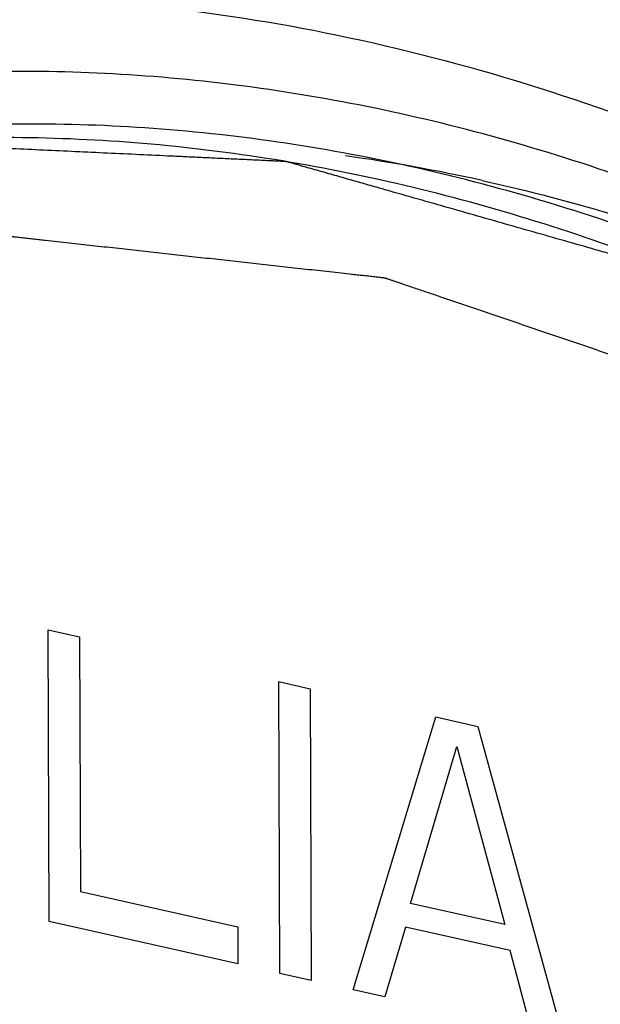
# Model space of a CAD drawing. Units: inches. Extents: x 1.5 to 12.8, y -0.2 to 14.6.
# Drawn here: x 5.2 to 5.3, y 6.6 to 6.8 of the extents above; entities that cross this region are included whole.
import ezdxf

# ---------------------------------------------------------------- set-up
doc = ezdxf.new("R2010")
doc.units = ezdxf.units.IN
doc.header["$LTSCALE"] = 1.21
doc.header["$MEASUREMENT"] = 0
doc.layers.add('12_COMPONENTS', color=7, linetype='CONTINUOUS')

msp = doc.modelspace()

# ---------------------------------------------------------------- linework, layer by layer
at = {"layer": '12_COMPONENTS', "linetype": 'Continuous'}
for p, q in [((5.247571001640001, 6.68801624824), (5.25139946868, 6.687157865920001)), ((5.2477166166, 6.652521085719999), (5.247571001640001, 6.68801624824)), ((5.25139946868, 6.687157865920001), (5.25152649456, 6.65619400072)), ((5.27564642928, 6.68172144424), (5.279474896439999, 6.680863061919999)), ((5.27579204424, 6.64622628172), (5.27564642928, 6.68172144424)), ((5.279474896439999, 6.680863061919999), (5.279620511400001, 6.645367899399999)), ((5.28472512924, 6.644223390759999), (5.29478876472, 6.67742953276)), ((5.29478876472, 6.67742953276), (5.29989338268, 6.67628502412)), ((5.29989338268, 6.67628502412), (5.31024824808, 6.63850084108)), ((5.291694417, 6.65473314856), (5.297353466400001, 6.67383641392)), ((5.297353466400001, 6.67383641392), (5.303179818239999, 6.65215800172)), ((5.25152649456, 6.65619400072), (5.270668829879999, 6.65190208924)), ((5.303179818239999, 6.65215800172), (5.291694417, 6.65473314856)), ((5.270687419080001, 6.64737079192), (5.2477166166, 6.652521085719999)), ((5.270668829879999, 6.65190208924), (5.270687419080001, 6.64737079192)), ((5.29106873436, 6.6518553472), (5.2885535964, 6.643365008440001)), ((5.3038302864, 6.648994073920001), (5.29106873436, 6.6518553472)), ((5.30641978092, 6.63935922328), (5.3038302864, 6.648994073920001)), ((5.279620511400001, 6.645367899399999), (5.27579204424, 6.64622628172)), ((5.2885535964, 6.643365008440001), (5.28472512924, 6.644223390759999))]:
    msp.add_line(p, q, dxfattribs=at)
msp.add_arc((5.2537828482, 6.531852599800001), 0.21595040064, 77.5264342328, 82.0101721121, dxfattribs=at)
for points, knots in [([(5.039739472080001, 6.606055704159999), (5.0442524424, 6.621480287320001), (5.055695390399999, 6.65098069084), (5.076615672, 6.684130121199999), (5.096600544599999, 6.70685081872), (5.11295098236, 6.7218132916), (5.1306669168, 6.734725598199999), (5.14961176296, 6.74548282204), (5.1696331764, 6.754002654759999), (5.19057344448, 6.760213006719999), (5.21226673176, 6.764069689240001), (5.24220457812, 6.7660520878), (5.280849798599999, 6.762362187639999), (5.31875082732, 6.750951771279999), (5.34842191284, 6.737512216000001), (5.37047260368, 6.725150758), (5.39187619236, 6.710723289519999), (5.419554179279999, 6.68871329572), (5.451572735519999, 6.65663066788), (5.48462495904, 6.612414941079999), (5.51166090972, 6.563487708519999), (5.53185730284, 6.511332120639999), (5.544606315719999, 6.45753783472), (5.547921629399999, 6.42107888308), (5.5481797458, 6.4030675318)], [0, 0, 0, 0, 0.0605826688, 0.118524869, 0.146703723, 0.1744560682, 0.2019003582, 0.2291693123, 0.2564034541, 0.2837447192, 0.3113299869, 0.3392856221, 0.396651809, 0.4565560197, 0.4875862813, 0.5193185553, 0.5517311587, 0.5847822446000001, 0.6525077067, 0.7219182590000001, 0.7922296404000001, 0.8625796963, 0.9320968414, 1, 1, 1, 1]), ([(5.542801864679999, 6.4106078296), (5.54209862988, 6.436402723600001), (5.53663067748, 6.475434144399999), (5.521607188200001, 6.52563388036), (5.501384805959999, 6.574723230880001), (5.46752322792, 6.631305880239999), (5.42349306144, 6.679242180159999), (5.3838441138, 6.709995152199999), (5.352970878120001, 6.72858187672), (5.32114870296, 6.742652532879999), (5.288918880120001, 6.751980168039999), (5.25683183112, 6.75641463424), (5.2254175524, 6.755900368000001), (5.19521201352, 6.750444105880002), (5.17613735736, 6.743559700719999), (5.1670407828, 6.73937269936)], [0, 0, 0, 0, 0.1337714715, 0.2023343399, 0.2713498834, 0.4085747821, 0.5418124082, 0.6060286276, 0.6681939861999999, 0.728155702, 0.7858998345, 0.8415671606999999, 0.8954602015, 0.9480874145, 1, 1, 1, 1]), ([(5.538308209079999, 6.40541102272), (5.53825656672, 6.41799940192), (5.53669353072, 6.44344901392), (5.530203885599999, 6.48142868524), (5.51964991248, 6.519049627), (5.50045301832, 6.567754720839999), (5.47403691528, 6.6132007186), (5.44142503128, 6.653314814800001), (5.414522873760001, 6.67997103544), (5.38553086692, 6.702863221119999), (5.3598141504, 6.7186112866), (5.338679096879999, 6.728913647320001), (5.32275440064, 6.735422037279999), (5.306698958639999, 6.740742061240001), (5.285394284879999, 6.74617665796), (5.25872037756, 6.749978574639998), (5.23213665996, 6.749616225880001), (5.211525805080001, 6.746782638279999), (5.196497497079999, 6.7434291568), (5.18188890612, 6.738849072639999), (5.172463842840001, 6.73498817668), (5.167851000480001, 6.7328651224)], [0, 0, 0, 0, 0.0655857655, 0.1325195076, 0.200394016, 0.2687665652, 0.404933478, 0.4719822537, 0.5377252768999999, 0.601824506, 0.6640331046, 0.6943974554000001, 0.724249873, 0.7535944256999999, 0.7824448317, 0.8387239628000001, 0.8934189999, 0.9203263627, 0.94701107, 0.9735439283, 1, 1, 1, 1]), ([(5.53473085068, 6.40376442424), (5.534627508, 6.428955273399999), (5.53009344912, 6.46718253604), (5.51636514336, 6.516492871720001), (5.497458587760001, 6.564872792199999), (5.471432538, 6.61006323064), (5.43928068456, 6.650059443519999), (5.41273477092, 6.676711753120001), (5.384102670840001, 6.699687192639999), (5.35868359692, 6.7155808624), (5.337773213039999, 6.726049421920001), (5.32200609828, 6.732706498120001), (5.306098236, 6.73819850308), (5.28497339664, 6.743891527000001), (5.25849662568, 6.74807242852), (5.2320526506, 6.74816796016), (5.211509325719999, 6.745737506319999), (5.196513714120001, 6.74270167816), (5.18191531608, 6.738456164560001), (5.17247835228, 6.734825878000001), (5.167855451639999, 6.732819728560001)], [0, 0, 0, 0, 0.1321681691, 0.199955881, 0.268248386, 0.4043109041, 0.4713461544, 0.5371086025, 0.6012612539, 0.6635546116, 0.6939706272, 0.7238796531, 0.7532839281, 0.7821954659999999, 0.8385929388, 0.8933831651, 0.9203223008, 0.9470250568, 0.9735599813, 1, 1, 1, 1]), ([(5.53473085068, 6.40376442424), (5.534457999, 6.406796737360001), (5.53391229588, 6.412861363599999), (5.5332301668, 6.420442146399999), (5.532684463680001, 6.426506772519999), (5.53227518628, 6.431055242199999), (5.53186590888, 6.435603711880001), (5.531456631479999, 6.44015218156), (5.53104735408, 6.44470065124), (5.53063807668, 6.449249120799999), (5.53029701208, 6.453039512199999), (5.530058267039999, 6.45569278624), (5.529921841200001, 6.457208942799999), (5.529836575320001, 6.45815654056), (5.5297683618, 6.45891461884), (5.529717203760001, 6.459483177639999), (5.529666038039999, 6.460051736199999), (5.52962342388, 6.46052553544), (5.52958927884, 6.46090457404), (5.529563817, 6.461188855), (5.529537794039999, 6.46147312828), (5.52951785628, 6.46171004656), (5.5295004744, 6.46187584252), (5.52949588968, 6.46197065632), (5.52947738664, 6.46204156036), (5.52945907512, 6.46211246692), (5.52943459296, 6.462207008199999), (5.529391780320001, 6.462372455800001), (5.52933060324, 6.46260880936), (5.529232728839999, 6.462986975199999), (5.529110382839999, 6.463459682440001), (5.52891463092, 6.464216014000001), (5.52866994048, 6.46516142848), (5.528376312120001, 6.46629592576), (5.528082683760001, 6.46743042316), (5.5277890554, 6.46856492044), (5.527397550959999, 6.47007758356), (5.52690817032, 6.471968412519999), (5.526320913599999, 6.474237407199999), (5.52573365688, 6.476506401880001), (5.52514640016, 6.478775396560001), (5.52436339116, 6.4818007228), (5.523384629880001, 6.4855823806), (5.522210116440001, 6.49012037008), (5.52064409844, 6.49617102256), (5.51927383284, 6.50146534348), (5.51809931928, 6.506003332839999), (5.517512062560001, 6.50827232752), (5.516924805839999, 6.5105413222), (5.516435425320001, 6.51243215116), (5.516043920760001, 6.513944814279999), (5.515750292519999, 6.51507931168), (5.51545666356, 6.516213808839999), (5.51521197528, 6.5171592238), (5.5150162188, 6.51791555428), (5.5148694174, 6.518482806399999), (5.51472255516, 6.519050041959999), (5.51461257912, 6.519475515279999), (5.51453899644, 6.519759091599999), (5.514508731839999, 6.519877356279999), (5.51448359892, 6.51997171648), (5.51446183536, 6.5200669966), (5.51441051196, 6.520179511), (5.51435205204, 6.52031538232), (5.514273012839999, 6.52049624572), (5.5141745886, 6.520722427479999), (5.51405631924, 6.5209938016), (5.513898682560001, 6.52135564912), (5.51362279236, 6.521988875199999), (5.513228677200001, 6.522893487639999), (5.51259808536, 6.52434086536), (5.511809848079999, 6.526150088320001), (5.51086396212, 6.52832115544), (5.509918076640001, 6.5304922228), (5.50897219092, 6.53266329004), (5.50771101012, 6.53555804632), (5.50613453412, 6.539176491759999), (5.5042427628, 6.543518626240001), (5.5023509916, 6.547860760719999), (5.5004592204, 6.552202895320001), (5.498567449079999, 6.556545029800001), (5.49699097308, 6.56016347524), (5.49572979228, 6.563058231519999), (5.494783906679999, 6.565229298759998), (5.493838020959999, 6.567400366), (5.492892135599999, 6.56957143336), (5.492103896880001, 6.57138065572), (5.4914733078, 6.57282803464), (5.49107918544, 6.57373264408), (5.4908033082, 6.57436587556), (5.49064565076, 6.574727714440001), (5.49052744524, 6.574999115320001), (5.4904288212, 6.5752252132), (5.49035018964, 6.5754062476), (5.490290484719999, 6.575541596920001), (5.490243056640001, 6.57565574452), (5.4901878978, 6.57573702232), (5.490135745320001, 6.57582005332), (5.49006952728, 6.575923242759999), (5.489911449599999, 6.576171390759999), (5.48967397776, 6.576543405639999), (5.4893575518, 6.57703954384), (5.48904107148, 6.57753565036), (5.48861911668, 6.5781971368), (5.488091666760001, 6.57902399116), (5.48745872952, 6.580016217880001), (5.48682579156, 6.58100844412), (5.485981874640001, 6.58233141268), (5.48492697828, 6.58398512332), (5.483661102719999, 6.585969576159999), (5.48239522716, 6.587954029), (5.479863476039999, 6.59192293456), (5.476909766399999, 6.5965533244), (5.47353409824, 6.60184519864), (5.47100234712, 6.605814104199998), (5.468892554519999, 6.60912152548), (5.46720472044, 6.6117674626), (5.46593884488, 6.61375191544), (5.46467296944, 6.615736368159999), (5.463407093880001, 6.617720821), (5.462352197519999, 6.619374531639999), (5.461508280479999, 6.620697500199999), (5.460875342760001, 6.621689726560001), (5.460242404920001, 6.622681953040001), (5.45960946708, 6.6236741794), (5.459082019079999, 6.62450103484), (5.45866006032, 6.625162518880001), (5.45839633692, 6.62557594708), (5.4581853564, 6.625906687959999), (5.458053497519999, 6.626113405), (5.45796118836, 6.626258098959999), (5.45790845268, 6.626340793719999), (5.457868865880001, 6.626402779719999), (5.45782941336, 6.62646489964), (5.45776272636, 6.62653367428), (5.45765258592, 6.626660576920001), (5.45749181136, 6.62683844296), (5.457300352680001, 6.627053349759999), (5.45710850052, 6.62726786404), (5.45685283512, 6.627554020120001), (5.45653320612, 6.62791166824), (5.4561496716, 6.62834086612), (5.4557661318, 6.6287700586), (5.45525474712, 6.62934231712), (5.45461551564, 6.63005763964), (5.453592745560001, 6.63120215596), (5.45180289792, 6.633205059399999), (5.44924597284, 6.636066350199999), (5.4461776626, 6.63949989916), (5.44310935236, 6.642933448), (5.440041042120001, 6.646366996839999), (5.43697273188, 6.6498005458), (5.43390442176, 6.653234094639999), (5.431347496560001, 6.65609538544), (5.4293019564, 6.65838441796), (5.42776780128, 6.660101192440001), (5.426233646159999, 6.66181796692), (5.42469949104, 6.66353474128), (5.423421028440001, 6.66496538668), (5.422398258359999, 6.666109903), (5.4216311808, 6.666968290240001), (5.42099194956, 6.667683612880001), (5.420480564519999, 6.66825587104), (5.420097025800001, 6.66868506484), (5.4197134866, 6.66911425768), (5.41939387224, 6.66947192116), (5.419138177079999, 6.66975804592), (5.418978376079999, 6.66993688768), (5.418850515959999, 6.67007992948), (5.418754673640001, 6.670187297560001), (5.418674637, 6.67027649488), (5.41861894116, 6.67033947472), (5.418586600079999, 6.67037461732), (5.41856379468, 6.6704033572), (5.41853544504, 6.67042298824), (5.41849957944, 6.670452340360001), (5.418435913680001, 6.67050222592), (5.418345433560001, 6.670574265159999), (5.418236655839999, 6.670660380880001), (5.41809168936, 6.6707753176), (5.41791045696, 6.67091894884), (5.4176204988, 6.671148781000001), (5.417258046360001, 6.671436063639999), (5.416823105519999, 6.671780806000001), (5.416388164079999, 6.672125547399999), (5.415808242480001, 6.67258520308), (5.415083340240001, 6.67315977256), (5.414213457719999, 6.67384925584), (5.413053614159999, 6.67476856696), (5.411603809920001, 6.67591770592), (5.409864044760001, 6.6772966726), (5.408124279479999, 6.6786756394), (5.406384514320001, 6.680054606079999), (5.404064827440001, 6.681893228320001), (5.401165218719999, 6.68419150612), (5.397685688399999, 6.6869494396), (5.394206158079999, 6.689707372959999), (5.390726627639999, 6.69246530644), (5.38724709732, 6.695223239799999), (5.38376756688, 6.697981173280001), (5.38086795828, 6.700279451079998), (5.3788382322, 6.701888245599999), (5.37767838876, 6.70280755672), (5.37695348664, 6.703382126199999), (5.37637356492, 6.703841781880001), (5.37593862348, 6.704186523159999), (5.37550368264, 6.70453126612), (5.37514123008, 6.704818546719999), (5.37485127216, 6.705048382959999), (5.374633792680001, 6.70522072792), (5.374416355199999, 6.705393196119999), (5.37423502632, 6.70553653564), (5.374117401, 6.705630404919999), (5.374062861840001, 6.705672995079999), (5.37402712164, 6.705703202920001), (5.37397792668, 6.705727721919999), (5.37391947768, 6.705758858199999), (5.373841341239999, 6.705799774839999), (5.3737437408, 6.705851125839999), (5.373626590319999, 6.705912659079999), (5.37347040024, 6.705994734160001), (5.373197062560001, 6.70613835136), (5.37280658268, 6.70634352616), (5.372181813479999, 6.706671801519999), (5.37140085252, 6.70708214728), (5.37046369908, 6.70757456164), (5.36952654576, 6.708066976120001), (5.36858939232, 6.70855939048), (5.36733985452, 6.70921594312), (5.36577793224, 6.7100366338), (5.363903625599999, 6.711021462759998), (5.362029318839999, 6.7120062916), (5.36015501208, 6.71299112044), (5.35765593648, 6.714304225599999), (5.354532091919999, 6.71594560708), (5.3507834784, 6.71791526476), (5.347034865, 6.71988492256), (5.3432862516, 6.72185458024), (5.340162407039999, 6.723495961719999), (5.33766333132, 6.724809066880001), (5.335789024679999, 6.725793895719999), (5.33391471792, 6.726778724560001), (5.33235279564, 6.72759941536), (5.331103257840001, 6.728255967880001), (5.33016610452, 6.728748382479999), (5.329228950959999, 6.729240796120001), (5.32844799024, 6.72965114404), (5.32782322068, 6.729979415199999), (5.327354646, 6.73022563792), (5.3268860616, 6.730471786959999), (5.32653465084, 6.73065660544), (5.32630033404, 6.73077949624), (5.326202766000001, 6.730831179159999), (5.32612456248, 6.730871409520001), (5.32604690376, 6.730915720840001), (5.3259459312, 6.730941897519999), (5.32582526988, 6.7309770982), (5.325664211399999, 6.731022709000001), (5.32546294884, 6.731080176639999), (5.325221407919999, 6.731148943480001), (5.32489936236, 6.731240700279999), (5.32433577852, 6.731401243240001), (5.323530660959999, 6.73163060668), (5.32256451888, 6.731905835799999), (5.321598377039999, 6.732181066840001), (5.32031018784, 6.732548040880001), (5.31869995128, 6.73300675864), (5.3167676676, 6.73355721988), (5.314835383799999, 6.734107681240001), (5.312259005400001, 6.73484162956), (5.309038532520001, 6.73575906496), (5.30517396492, 6.736859987560001), (5.30130939732, 6.73796091004), (5.29744482984, 6.739061832639999), (5.29358026224, 6.74016275512), (5.29035978936, 6.74108019052), (5.287783410959999, 6.741814138959999), (5.285851127159999, 6.7423646002), (5.28391884348, 6.74291506144), (5.282308606919999, 6.743373779079999), (5.28102041772, 6.743740753359999), (5.28005427588, 6.744015983680001), (5.279088134039999, 6.744291215800001), (5.27828301564, 6.744520569759999), (5.27771943312, 6.74468112976), (5.27739738552, 6.744772859199999), (5.27715585108, 6.744841710159999), (5.276954568120001, 6.744898914519998), (5.276793551280001, 6.744945062320001), (5.27667276276, 6.74497862344), (5.276572188119999, 6.74500992964), (5.2764911178, 6.745010263360001), (5.27641015404, 6.74501491216), (5.27630891292, 6.74501924824), (5.27606596428, 6.745030868920001), (5.275701528719999, 6.745047790000001), (5.27521562184, 6.74507064292), (5.274729713039999, 6.74509341784), (5.2740818352, 6.745123811680001), (5.273271987719999, 6.74516179456), (5.27230017096, 6.745207378), (5.27132835408, 6.74525296048), (5.27003259828, 6.74531373736), (5.26841290356, 6.745389708399999), (5.2664692698, 6.7454808736), (5.26452563616, 6.745572038919999), (5.26193412456, 6.74569359268), (5.258694735000001, 6.745845534759999), (5.254807467599999, 6.74602786528), (5.250920200199999, 6.7462101958), (5.247032932800001, 6.746392526439999), (5.24379354324, 6.74654446852), (5.24120203164, 6.746666022159999), (5.239258398, 6.74675718748), (5.23731476424, 6.746848352800001), (5.235371130599999, 6.746939518000001), (5.233751435759999, 6.747015489040001), (5.232455679959999, 6.747076265920001), (5.23148386308, 6.747121848519999), (5.23051204632, 6.747167431120001), (5.22954022944, 6.74721301396), (5.228730382199999, 6.747250999), (5.228082504, 6.747281388399999), (5.227677581039999, 6.74730037864), (5.22739413312, 6.747313678119999), (5.22723216564, 6.747321268), (5.227110682439999, 6.747326987800001), (5.227009470600001, 6.747331667440001), (5.226928446960001, 6.74733560584), (5.22686782752, 6.74733802756), (5.22681683928, 6.747341738440001), (5.2267795506, 6.747332148759998), (5.22672271776, 6.7473209908), (5.226600105839999, 6.747294929560001), (5.22641111676, 6.74725610956), (5.226184482240001, 6.74720897932), (5.225957807039999, 6.747161995120001), (5.225655587519999, 6.7470992986), (5.22527780832, 6.747020945440001), (5.224824475319999, 6.746926914159999), (5.224371141840001, 6.7468328848), (5.22376669728, 6.74670751168), (5.223011141640001, 6.746550795639999), (5.22180225252, 6.746300049639999), (5.21968669656, 6.74586124432), (5.21666447388, 6.745234379560001), (5.21303780664, 6.744482141799999), (5.2094111394, 6.74372990404), (5.20578447204, 6.74297766628), (5.2021578048, 6.742225428519999), (5.198531137560001, 6.741473190880001), (5.1936955812, 6.740470207120001), (5.187651135719999, 6.739216477599999), (5.18281557936, 6.73821349396), (5.18039780112, 6.737712002079999)], [0, 0, 0, 0, 0.015625, 0.03125, 0.0390625, 0.046875, 0.0546875, 0.0625, 0.0703125, 0.078125, 0.0859375, 0.08984375, 0.091796875, 0.09375, 0.0947265625, 0.095703125, 0.0966796875, 0.09765625, 0.0981445312, 0.0986328125, 0.0991210938, 0.099609375, 0.09985351560000001, 0.0999755859, 0.1000976562, 0.1002197266, 0.1003417969, 0.1005859375, 0.1010742188, 0.1015625, 0.1025390625, 0.103515625, 0.10546875, 0.107421875, 0.109375, 0.111328125, 0.11328125, 0.1171875, 0.12109375, 0.125, 0.12890625, 0.1328125, 0.140625, 0.1484375, 0.15625, 0.171875, 0.17578125, 0.1796875, 0.18359375, 0.1875, 0.189453125, 0.19140625, 0.193359375, 0.1953125, 0.1962890625, 0.197265625, 0.1982421875, 0.19921875, 0.1994628906, 0.1997070312, 0.1998291016, 0.1999511719, 0.2001953125, 0.2004394531, 0.2006835938, 0.201171875, 0.2016601562, 0.2021484375, 0.203125, 0.205078125, 0.20703125, 0.2109375, 0.21484375, 0.21875, 0.22265625, 0.2265625, 0.234375, 0.2421875, 0.25, 0.2578125, 0.265625, 0.2734375, 0.27734375, 0.28125, 0.28515625, 0.2890625, 0.29296875, 0.294921875, 0.296875, 0.2978515625, 0.2983398438, 0.298828125, 0.2993164062, 0.2995605469, 0.2998046875, 0.3000488281, 0.3001708984, 0.3002929688, 0.3005371094, 0.30078125, 0.3017578125, 0.302734375, 0.3037109375, 0.3046875, 0.306640625, 0.30859375, 0.310546875, 0.3125, 0.31640625, 0.3203125, 0.32421875, 0.328125, 0.34375, 0.3515625, 0.359375, 0.3671875, 0.37109375, 0.375, 0.37890625, 0.3828125, 0.38671875, 0.388671875, 0.390625, 0.392578125, 0.39453125, 0.396484375, 0.3974609375, 0.3984375, 0.3989257812, 0.3994140625, 0.3996582031, 0.3997802734000001, 0.3999023438, 0.4000244140999999, 0.4001464844, 0.400390625, 0.4008789062, 0.4013671875, 0.4018554688, 0.40234375, 0.4033203125, 0.404296875, 0.4052734375, 0.40625, 0.408203125, 0.41015625, 0.4140625, 0.421875, 0.4296875, 0.4375, 0.4453125, 0.453125, 0.4609375, 0.46875, 0.47265625, 0.4765625, 0.48046875, 0.484375, 0.48828125, 0.490234375, 0.4921875, 0.494140625, 0.4951171875, 0.49609375, 0.4970703125, 0.498046875, 0.4985351562, 0.4990234375, 0.4992675781, 0.4995117188, 0.4997558594, 0.4998779297, 0.4999389647999999, 0.5, 0.5000610352, 0.5001220703, 0.5002441406, 0.5004882812, 0.5007324219, 0.5009765625, 0.5014648438, 0.501953125, 0.5029296875, 0.50390625, 0.5048828125, 0.505859375, 0.5078125, 0.509765625, 0.51171875, 0.515625, 0.51953125, 0.5234375, 0.52734375, 0.53125, 0.5390625, 0.546875, 0.5546875, 0.5625, 0.5703125, 0.578125, 0.5859375, 0.58984375, 0.591796875, 0.59375, 0.5947265625, 0.595703125, 0.5966796875, 0.59765625, 0.5981445312, 0.5986328125, 0.5991210938, 0.599609375, 0.5998535156, 0.5999145508, 0.5999755859, 0.6000976562, 0.6002197266, 0.6003417969, 0.6005859375, 0.6008300781, 0.6010742188, 0.6015625, 0.6025390625, 0.603515625, 0.60546875, 0.607421875, 0.609375, 0.611328125, 0.61328125, 0.6171875, 0.62109375, 0.625, 0.62890625, 0.6328125, 0.640625, 0.6484375, 0.65625, 0.6640625, 0.671875, 0.67578125, 0.6796875, 0.68359375, 0.6875, 0.689453125, 0.69140625, 0.693359375, 0.6953125, 0.6962890625, 0.697265625, 0.6982421875, 0.69921875, 0.6994628906, 0.6997070312, 0.6998291016, 0.6999511719, 0.7001953125, 0.7004394531, 0.7006835938, 0.701171875, 0.7016601562, 0.7021484375, 0.703125, 0.705078125, 0.70703125, 0.708984375, 0.7109375, 0.71484375, 0.71875, 0.72265625, 0.7265625, 0.734375, 0.7421875, 0.75, 0.7578125, 0.765625, 0.7734375, 0.77734375, 0.78125, 0.78515625, 0.7890625, 0.791015625, 0.79296875, 0.794921875, 0.796875, 0.7978515625, 0.7983398438, 0.798828125, 0.7993164062, 0.7995605469, 0.7998046875, 0.8000488281, 0.8001708984, 0.8002929688, 0.8005371094, 0.80078125, 0.8017578125, 0.802734375, 0.8037109375, 0.8046875, 0.806640625, 0.80859375, 0.810546875, 0.8125, 0.81640625, 0.8203125, 0.82421875, 0.828125, 0.8359375, 0.84375, 0.8515625, 0.859375, 0.8671875, 0.87109375, 0.875, 0.87890625, 0.8828125, 0.88671875, 0.888671875, 0.890625, 0.892578125, 0.89453125, 0.896484375, 0.8974609375, 0.8984375, 0.8989257812, 0.8991699219, 0.8994140625, 0.8996582031, 0.8997802734, 0.8999023438, 0.9000244141, 0.9000854492, 0.9001464844, 0.900390625, 0.9008789062, 0.9013671875, 0.9018554688, 0.90234375, 0.9033203125, 0.904296875, 0.9052734375, 0.90625, 0.908203125, 0.91015625, 0.9140625, 0.921875, 0.9296875, 0.9375, 0.9453125, 0.953125, 0.9609375, 0.96875, 0.984375, 1, 1, 1, 1]), ([(5.30042579436, 6.74270565556), (5.3116861782, 6.740220879639999), (5.33425527168, 6.73336606276), (5.36683920204, 6.718139626359999), (5.3981610684, 6.698094558639999), (5.417548909320001, 6.681989275119999), (5.426878070640001, 6.673284095560001)], [0, 0, 0, 0, 0.237174726, 0.483050784, 0.7375563492, 1, 1, 1, 1]), ([(5.524521605039999, 6.406053443799999), (5.52432623796, 6.408297592719999), (5.5239355038, 6.41278589056), (5.52334940256, 6.419518337440001), (5.52276330132, 6.426250784320001), (5.52227488356, 6.43186115668), (5.5218841494, 6.43634945452), (5.52159109884, 6.43971567796), (5.52129804816, 6.443081901399999), (5.521053839279999, 6.445887087639999), (5.5208584722, 6.44813123656), (5.520711946920001, 6.44981434828), (5.520565421640001, 6.451497460000001), (5.520418896240001, 6.45318057172), (5.52029679192, 6.45458316472), (5.520199108200001, 6.45570523924), (5.520125845919999, 6.45654679504), (5.520052582079999, 6.45738835096), (5.5199915334, 6.45808964752), (5.519942684519999, 6.45865068472), (5.51991217644, 6.45900133312), (5.51988771852, 6.45928185148), (5.519869515839999, 6.45949224112), (5.51985389928, 6.459667563279999), (5.51984384628, 6.459790293519999), (5.5198367298, 6.45986041792), (5.51983525704, 6.45991303144), (5.519819012159999, 6.459965567320001), (5.519802504839999, 6.460035642159999), (5.519771216519999, 6.460158260560001), (5.519727774000001, 6.460333436199999), (5.519675105640001, 6.460543644279999), (5.519605068959999, 6.460823922639999), (5.519517458760001, 6.4611742702), (5.51937731844, 6.461734826560001), (5.51920213056, 6.46243552192), (5.51899191048, 6.463276356399999), (5.518781689079999, 6.464117190759999), (5.518501394279999, 6.46523830336), (5.5181510256, 6.466639694199999), (5.51773058328, 6.468321363039999), (5.517310140839999, 6.470003032000001), (5.51688969852, 6.471684700959999), (5.516329108680001, 6.47392692616), (5.51562837144, 6.476729707600001), (5.51478748668, 6.48009304552), (5.51394660192, 6.483456383320001), (5.51310571728, 6.486819721120001), (5.512264832519999, 6.49018305892), (5.51142394776, 6.49354639672), (5.51058306312, 6.49690973464), (5.50988232588, 6.499712516079999), (5.50932173604, 6.50195474128), (5.508901293599999, 6.50363641024), (5.508480851279999, 6.505318079199999), (5.50806040896, 6.50699974804), (5.507710040279999, 6.508401138880001), (5.50742974536, 6.50952225148), (5.50721952444, 6.51036308596), (5.5070093022, 6.511203920199999), (5.50683412116, 6.5119046164), (5.506693967039999, 6.512465170959999), (5.506606391880001, 6.51281552296), (5.50653628332, 6.513095792320001), (5.506483834440001, 6.513306027880001), (5.5064397054, 6.51348111724), (5.5064096424, 6.513603889839999), (5.50639117188, 6.5136737176), (5.5063809576, 6.51372701248), (5.506356834839999, 6.513776775039999), (5.50632952248, 6.51384435736), (5.50627946568, 6.51396205228), (5.506209137519999, 6.514130488120001), (5.506124238120001, 6.51433248256), (5.506011215399999, 6.514601853399999), (5.50586987664, 6.51493855156), (5.505643768320001, 6.51547727716), (5.50536112128, 6.516150681279999), (5.50502194992, 6.516958767519999), (5.50468277724, 6.5177668534), (5.504230547399999, 6.518844301360001), (5.50366525992, 6.52019111116), (5.502986915039999, 6.52180728304), (5.50230857016, 6.523423454920001), (5.50163022528, 6.525039626800001), (5.50072576548, 6.527194522599999), (5.49959519064, 6.529888142440001), (5.498238500880001, 6.533120486199999), (5.496881811120001, 6.536352829839999), (5.49552512124, 6.5395851736), (5.494168431479999, 6.54281751736), (5.492811741719999, 6.54604986112), (5.49145505196, 6.54928220476), (5.49032447712, 6.551975824599999), (5.489420017320001, 6.5541307204), (5.48874167244, 6.55574689228), (5.488063327560001, 6.55736306416), (5.48738498268, 6.558979236040001), (5.486819695320001, 6.56032604596), (5.48636746524, 6.5614034938), (5.48602829304, 6.5622115798), (5.485689119640001, 6.563019665320001), (5.485406479079999, 6.563693071599999), (5.48518035768, 6.56423179288), (5.485039052279999, 6.564568502079999), (5.48492596104, 6.56483785036), (5.48484127116, 6.56503991392), (5.484770287200001, 6.56520813352), (5.48472140112, 6.56532621436), (5.48469221292, 6.56539317832), (5.4846738522, 6.565444840120001), (5.484641996760001, 6.56549100232), (5.48460422976, 6.56555447032), (5.484535944599999, 6.56566464544), (5.48443954092, 6.5658225058), (5.48432336568, 6.56601173824), (5.484168636839999, 6.56626411804), (5.48397516696, 6.566579568759999), (5.483665648200001, 6.5670843034), (5.48327873832, 6.5677152172), (5.48281445136, 6.56847231556), (5.482350163079999, 6.56922941344), (5.48173111248, 6.57023887744), (5.4809572992, 6.57150070744), (5.48002872324, 6.573014903440001), (5.47910014728, 6.57452909944), (5.47817157132, 6.576043295440001), (5.47693347, 6.578062223320001), (5.475385843320001, 6.58058588332), (5.4735286914, 6.58361427532), (5.47167153948, 6.58664266732), (5.46981438744, 6.589671059320001), (5.467957235519999, 6.5926994512), (5.4661000836, 6.595727843199999), (5.464242931679999, 6.5987562352), (5.462695305, 6.601279895199999), (5.46145720368, 6.603298823079999), (5.46052862772, 6.60481301908), (5.459600051760001, 6.606327215079999), (5.4586714758, 6.607841411079999), (5.457897662399999, 6.60910324108), (5.4572786118, 6.610112705079999), (5.456814323760001, 6.61086980296), (5.45642741724, 6.611500718199999), (5.456117891640001, 6.612005449839999), (5.455885748640001, 6.61238400004), (5.455653600839999, 6.612762544480001), (5.455460159519999, 6.613078016079999), (5.45530537224, 6.61333035328), (5.455189375440001, 6.613519715560001), (5.455092413399999, 6.61367716984), (5.45502512496, 6.61378806988), (5.454985761, 6.61385037652), (5.45495881116, 6.613900106079999), (5.454922025519999, 6.61393836952), (5.45487640896, 6.613993387), (5.454794981399999, 6.61408780408), (5.454679491959999, 6.61422365992), (5.45454054696, 6.614386269880001), (5.4543554118, 6.6146032288), (5.45412395016, 6.614874377560001), (5.45384621448, 6.615199777479999), (5.453568473880001, 6.615525171639999), (5.45319815472, 6.61595903248), (5.45273525532, 6.61650135784), (5.45217977628, 6.617152148680001), (5.45143913736, 6.618019869639999), (5.45051333892, 6.619104520839999), (5.4494023806, 6.62040610228), (5.4482914224, 6.62170768372), (5.447180464200001, 6.62300926516), (5.44569918648, 6.62474470708), (5.44384758936, 6.62691400948), (5.441625672959999, 6.62951717236), (5.43940375644, 6.63212033524), (5.43718183992, 6.634723498120001), (5.434959923399999, 6.637326661000001), (5.432738007, 6.63992982388), (5.430516090479999, 6.64253298664), (5.428664493359999, 6.64470228904), (5.42718321576, 6.64643773096), (5.42607225744, 6.6477393124), (5.42496129924, 6.649040893839999), (5.42385034092, 6.65034247528), (5.42292454248, 6.65142712648), (5.422183903560001, 6.65229484756), (5.4216284244, 6.65294563816), (5.42116552536, 6.653487964), (5.4207952056, 6.653921824), (5.42051746692, 6.65424722068), (5.420239724039999, 6.654572611120001), (5.42000828472, 6.654843789399999), (5.41982310408, 6.65506068796), (5.41968429804, 6.655223482359999), (5.41956837396, 6.65535876136), (5.41948772232, 6.65545420816), (5.419440862440001, 6.655507575759999), (5.419407895560001, 6.65555090716), (5.419366603200001, 6.655581602440001), (5.419314450719999, 6.65562693712), (5.41922183076, 6.65570421928), (5.419090224000001, 6.655815695919999), (5.418931993200001, 6.65594900836), (5.418721124399999, 6.6561269188), (5.418457502159999, 6.6563492518), (5.41814117112, 6.656616074920001), (5.417824835760001, 6.6568828918), (5.41740305688, 6.65723864992), (5.416875832680001, 6.65768334664), (5.416243164000001, 6.658216983159999), (5.415399605519999, 6.65892849832), (5.4143451576, 6.65981789236), (5.413079820000001, 6.66088516516), (5.411814482399999, 6.661952438079999), (5.410549144799999, 6.66301971088), (5.40886202796, 6.66444274132), (5.406753132, 6.66622152928), (5.4042224568, 6.668356075000001), (5.40169178148, 6.6704906206), (5.39916110628, 6.6726251662), (5.396630431079998, 6.67475971192), (5.394099755880001, 6.67689425752), (5.39156908068, 6.67902880312), (5.389460184719999, 6.680807591199999), (5.38777306788, 6.68223062164), (5.38650773028, 6.683297894440001), (5.38524239268, 6.68436516724), (5.38397705508, 6.68543244016), (5.382922607039999, 6.686321834079999), (5.382079048680001, 6.68703334936), (5.38144637988, 6.68756698564), (5.380919155919999, 6.688011682959999), (5.38049737656, 6.68836744), (5.38018104276, 6.68863425976), (5.37986470608, 6.688901072199999), (5.37960110112, 6.68912343892), (5.379390197159999, 6.689301280600001), (5.379232073759999, 6.689434803039999), (5.379100130759999, 6.689545622440001), (5.37900811116, 6.68962407796), (5.378954996759999, 6.6896675326), (5.37891665904, 6.689704002759999), (5.37887259504, 6.689725644639999), (5.37881584032, 6.689759672680001), (5.37871558896, 6.68981681188), (5.37857285928, 6.68989969936), (5.378401375319999, 6.689998624839999), (5.37817280292, 6.690130714), (5.377887062400001, 6.69029576092), (5.37754418448, 6.690493844800001), (5.377201303800001, 6.69069192124), (5.37674413044, 6.690956025759998), (5.37617266332, 6.6912861556), (5.37548690304, 6.691682311719999), (5.374572555959999, 6.6922105198), (5.373429622080001, 6.69287077984), (5.37205810152, 6.69366309196), (5.37068658084, 6.694455404079999), (5.369315060159999, 6.695247716199999), (5.367486366000001, 6.69630413236), (5.36520049824, 6.69762465256), (5.362457457000001, 6.6992092768), (5.35971441564, 6.700793901039999), (5.3569713744, 6.70237852528), (5.354228333039999, 6.70396314952), (5.3514852918, 6.705547773759999), (5.348742250560001, 6.707132397880001), (5.3464563828, 6.708452918079999), (5.34462768864, 6.70950933424), (5.343256167960001, 6.71030164636), (5.34188464728, 6.711093958479999), (5.3405131266, 6.711886270599999), (5.33937019284, 6.712546530759999), (5.33845584564, 6.71307473884), (5.33777008536, 6.71347089484), (5.33719861848, 6.7138010248), (5.33674144488, 6.71406512908), (5.33639856468, 6.7142632066), (5.33605568496, 6.714461286399999), (5.33576995008, 6.714626346039999), (5.335541366159999, 6.71475840892), (5.335398492, 6.71484091372), (5.335284213840001, 6.71490699676), (5.33519844744, 6.714956342079999), (5.335127158920001, 6.714998153320002), (5.33506971672, 6.71503005424), (5.33502775932, 6.715058210199999), (5.3349815106, 6.715070219320001), (5.33492134452, 6.715091871639999), (5.33484562272, 6.715117001919999), (5.334754976759999, 6.71514798664), (5.33463403848, 6.7151890102), (5.334482892, 6.71524038868), (5.33424104292, 6.715322539000001), (5.33393873664, 6.715425245919999), (5.333575966800001, 6.715548485919999), (5.33321319768, 6.715671728199998), (5.332729505280001, 6.71583605044), (5.332124889840001, 6.716041453599999), (5.33139935124, 6.716287937199999), (5.33043196644, 6.71661658204), (5.32922273556, 6.717027388), (5.327771658360001, 6.7175203552), (5.326320581280001, 6.718013322519999), (5.32486950408, 6.718506289719999), (5.3229347346, 6.71916357928), (5.320516272719999, 6.719985191440001), (5.31761411844, 6.72097112584), (5.314711964159999, 6.721957060239999), (5.31180980988, 6.722942994759999), (5.308907655600001, 6.72392892916), (5.30600550132, 6.72491486368), (5.30310334716, 6.72590079808), (5.30068488516, 6.726722410240001), (5.29875011568, 6.7273796998), (5.2972990386, 6.727872667), (5.2958479614, 6.728365634320001), (5.294396884319999, 6.728858601519999), (5.29318765332, 6.72926940748), (5.29222026864, 6.72959805232), (5.29149473004, 6.72984453592), (5.2908901146, 6.730049938959999), (5.2904064222, 6.73021426132), (5.29004365284, 6.730337503359999), (5.2896808836, 6.73046074444), (5.289378575760001, 6.73056344812), (5.289136729919999, 6.730645604920001), (5.288985575159999, 6.73069696672), (5.2888646538, 6.730738024720001), (5.28877395612, 6.73076890432), (5.2886983962, 6.730794363279999), (5.2886454618, 6.73081272244), (5.28861528, 6.730822373560001), (5.28859245684, 6.730831977639999), (5.288570347439999, 6.73083253864), (5.28854061924, 6.730836441040001), (5.28848871096, 6.730841800719999), (5.28841449552, 6.730850225560001), (5.28832546308, 6.73086000652), (5.28820674408, 6.73087316272), (5.28805834836, 6.73088956864), (5.2878209136, 6.73091584), (5.2875241206, 6.730948671639998), (5.28716796888, 6.730988073039999), (5.28681181716, 6.731027473360001), (5.286336948120001, 6.731080007560001), (5.28574336188, 6.731145675279999), (5.28503105844, 6.7312244764), (5.284081320599999, 6.731329544680001), (5.28289414812, 6.73146088012), (5.28146954124, 6.73161848248), (5.28004493436, 6.73177608484), (5.278620327360001, 6.731933687320002), (5.27672085156, 6.732143823880001), (5.27434650672, 6.732406494519999), (5.271497292839999, 6.732721699360001), (5.26864807908, 6.7330369042), (5.265798865200001, 6.73335210904), (5.26294965144, 6.73366731388), (5.26010043768, 6.73398251872), (5.2572512238, 6.734297723440001), (5.25487687896, 6.734560394199999), (5.252977403159999, 6.734770530759999), (5.251552796159999, 6.73492813312), (5.25012818928, 6.7350857356), (5.2487035824, 6.73524333796), (5.24751640992, 6.735374673279999), (5.24656667208, 6.735479741560001), (5.24585436852, 6.7355585428), (5.245260782400001, 6.735624210519999), (5.244785913359999, 6.735676744599999), (5.24442976164, 6.73571614528), (5.24407361004, 6.73575554524), (5.24377681656, 6.735788381199999), (5.24353938276, 6.73581464404), (5.2433909844, 6.7358310718), (5.24327227092, 6.735844182999999), (5.24318322156, 6.735854101239999), (5.24310905916, 6.73586209684), (5.24305705632, 6.735868222719999), (5.24302747956, 6.73587089716), (5.24300490492, 6.73587523024), (5.2429838292, 6.73587066724), (5.242955205479999, 6.735867686320001), (5.24290535748, 6.7358610238), (5.2428340188, 6.73585226188), (5.24274846684, 6.73584142396), (5.2426343784, 6.735827086480001), (5.24249177448, 6.735809125959999), (5.24226360456, 6.73578041068), (5.24197839348, 6.7357445092), (5.241636139439999, 6.735701430519999), (5.241293885759999, 6.735658351000001), (5.24083754724, 6.735600912039999), (5.24026712424, 6.73552911316), (5.23958261664, 6.7354429546), (5.238669939839999, 6.73532807644), (5.237529093840001, 6.735184478800001), (5.23616007852, 6.73501216156), (5.23479106332, 6.73483984432), (5.23342204812, 6.734667527079999), (5.2315966944, 6.734437770880001), (5.2293150024, 6.734150575480001), (5.22657697188, 6.733805941), (5.22383894136, 6.733461306639999), (5.22110091096, 6.73311667216), (5.218362880439999, 6.7327720378), (5.21562484992, 6.732427403320001), (5.21288681952, 6.73208276896), (5.2106051274, 6.731795573559999), (5.2087797738, 6.73156581724), (5.2074107586, 6.731393500120001), (5.20604174328, 6.731221182880001), (5.20467272808, 6.731048865639998), (5.20353188208, 6.730905268000001), (5.20261920516, 6.730790389839999), (5.20193469756, 6.730704231159999), (5.20136427456, 6.7306324324), (5.20090793616, 6.730574993320001), (5.20056568236, 6.73053191416), (5.20022342868, 6.730488834160001), (5.19993821652, 6.730452936759999), (5.19971004876, 6.730424213079999), (5.19956743944, 6.73040627404), (5.19945336204, 6.7303918924), (5.19936777636, 6.730381189240001), (5.19929654304, 6.73037200576), (5.19924650688, 6.730366095880001), (5.199218184599999, 6.730361909079999), (5.19919618296, 6.730361050000001), (5.199177086280001, 6.730351471719999), (5.1991506108, 6.73034174212), (5.19910475088, 6.73032329812), (5.19903898968, 6.730297690479999), (5.19896018208, 6.730266644199999), (5.198855068319999, 6.73022535988), (5.198723688719999, 6.73017371668), (5.19851347428, 6.73009110856), (5.1982507086, 6.72998784124), (5.1979353888, 6.7298639236), (5.19762006936, 6.72974000512), (5.19719964324, 6.72957478072), (5.19667411068, 6.72936825016), (5.19604347156, 6.72912041344), (5.19520261944, 6.728789964639999), (5.194151554319999, 6.728376903519999), (5.19289027608, 6.7278812302), (5.191628997840001, 6.72738555688), (5.1903677196, 6.72688988344), (5.18868601536, 6.726228985719999), (5.186583885000001, 6.725402863480001), (5.184061328639999, 6.72441151684), (5.18153877216, 6.723420170199999), (5.1790162158, 6.72242882356), (5.17649365932, 6.72143747692), (5.17397110296, 6.720446130159999), (5.1714485466, 6.71945478352), (5.16934641624, 6.718628661399999), (5.16766471188, 6.717967763560001), (5.16640343376, 6.717472090240001), (5.16514215552, 6.71697641692), (5.16388087728, 6.7164807436), (5.16282981216, 6.71606768248), (5.16198896004, 6.715737233560001), (5.16135832092, 6.715489396959999), (5.16083278824, 6.715282866399999), (5.160412362240001, 6.715117641880001), (5.16009704256, 6.714993723759999), (5.15978172336, 6.714869804799999), (5.15951895612, 6.714766541560001), (5.159308744920001, 6.714683925159999), (5.159177357280001, 6.71463230308), (5.159072260079999, 6.71459097532), (5.15899340172, 6.714560062), (5.15892779904, 6.71453403832), (5.15888165628, 6.714516336999999), (5.1588556338, 6.71450541736), (5.15883514548, 6.71449949452), (5.1588183708, 6.714484906239999), (5.1587947092, 6.714468477880001), (5.158753904759999, 6.714438319959999), (5.15869529736, 6.7143959734), (5.15862510348, 6.714344842479999), (5.15853146436, 6.71427677788), (5.15841443172, 6.714191659479999), (5.1582271704, 6.71405549116), (5.15799309696, 6.713885273440001), (5.157712207439999, 6.713681015320001), (5.15743131828, 6.71347675648), (5.15705679924, 6.713204411440001), (5.15658865044, 6.7128639802), (5.156026872000001, 6.712455462639999), (5.15527783404, 6.71191077268), (5.15434153656, 6.71122991008), (5.15321797956, 6.710412875079999), (5.15209442256, 6.709595839959999), (5.15097086556, 6.70877880496), (5.14947278952, 6.70768942492), (5.14760019456, 6.706327699839999), (5.14535308056, 6.704693629719999), (5.14310596656, 6.7030595596), (5.14085885268, 6.7014254896), (5.13861173868, 6.69979141948), (5.13636462468, 6.698157349360001), (5.134117510679999, 6.696523279360001), (5.13224491572, 6.69516155428), (5.13074683968, 6.69407217412), (5.12962328268, 6.693255139120001), (5.128499725799999, 6.692438104120001), (5.1273761688, 6.691621069), (5.12643987132, 6.69094020652), (5.12569083324, 6.690395516440001), (5.125129054799999, 6.689986999), (5.124660906000001, 6.689646567639999), (5.124286387080001, 6.6893742226), (5.12400549768, 6.689169964), (5.12372460888, 6.68896570468), (5.123490533159999, 6.6887954908), (5.123303276520001, 6.68865931492), (5.123186232, 6.6885742156), (5.123092617119999, 6.688506111759999), (5.123022349439999, 6.688455100959999), (5.1229639728, 6.6884123782), (5.12292275652, 6.68838289192), (5.1228997548, 6.688365387399999), (5.12288095296, 6.688354104759998), (5.122868078280001, 6.6883357666), (5.12284884468, 6.68831377672), (5.122816149, 6.688274147680001), (5.1227689374, 6.68821813444), (5.122712498879999, 6.6881506618), (5.12263717236, 6.68806078792), (5.122543040039999, 6.687948415000001), (5.12239241388, 6.68776863532), (5.12220413604, 6.687543904959999), (5.12197820052, 6.687274231), (5.1217522656, 6.687004556320001), (5.121451018799999, 6.68664499048), (5.12107446048, 6.68619553288), (5.1206225904, 6.68565618388), (5.120020096919999, 6.684937051959999), (5.11926698016, 6.684038137), (5.118363240000001, 6.682959439000001), (5.117459499840001, 6.681880741000001), (5.11655575968, 6.680802043120001), (5.11535077284, 6.679363779159999), (5.1138445392, 6.67756594912), (5.11203705888, 6.67540855324), (5.11022957856, 6.673251157240001), (5.10842209824, 6.671093761360001), (5.10661461792, 6.66893636536), (5.1048071376, 6.66677896948), (5.10299965728, 6.66462157348), (5.101493423639999, 6.662823743560001), (5.1002884368, 6.6613854796), (5.09938469664, 6.6603067816), (5.09848095648, 6.6592280836), (5.097577216319999, 6.65814938572), (5.096824099560001, 6.657250470759999), (5.09622160608, 6.65653133872), (5.095769736, 6.65599198972), (5.09539317756, 6.65554253224), (5.095091930879999, 6.655182966279999), (5.094865995719999, 6.654913291839999), (5.09464006116, 6.65464361692), (5.09445178044, 6.654418889680001), (5.09430116016, 6.654239103639999), (5.09420701284, 6.654126746919999), (5.09413171692, 6.65403683968), (5.09407518504, 6.65396946904), (5.09402826564, 6.65391313696), (5.09399504844, 6.653874076959999), (5.09397665052, 6.653851175320001), (5.09396120856, 6.653835637599999), (5.0939520492, 6.653813836839999), (5.09393764536, 6.653786953839999), (5.0939134596, 6.6537388906), (5.093878374840001, 6.653670760959999), (5.09383650144, 6.65358877768), (5.093780590560001, 6.65347954624), (5.0937107292, 6.653342979639999), (5.093598935759999, 6.6531244882), (5.093459199240001, 6.652851368799999), (5.09329151328, 6.65252362768), (5.0931238278, 6.652195886079999), (5.09290024692, 6.651758897440001), (5.092620771, 6.651212661519999), (5.09228539992, 6.65055717844), (5.09183823828, 6.64968320092), (5.091279286439999, 6.648590729199999), (5.09060854404, 6.647279763039999), (5.08993780176, 6.645968796880001), (5.08926705948, 6.64465783072), (5.088372736319999, 6.6429098758), (5.08725483252, 6.64072493224), (5.08591334784, 6.6381029998), (5.084571863280001, 6.635481067480001), (5.0832303786, 6.632859135159999), (5.08188889404, 6.63023720284), (5.08054740936, 6.62761527052), (5.07920592468, 6.624993338199999), (5.078088020879999, 6.622808394639999), (5.07719369784, 6.621060439719999), (5.07652295544, 6.619749473560001), (5.07585221316, 6.6184385074), (5.07518147088, 6.61712754124), (5.07462251892, 6.616035069519999), (5.0741753574, 6.615161092), (5.073839986199999, 6.61450560892), (5.07356051028, 6.613959373), (5.073336929400001, 6.61352238436), (5.07316924416, 6.61319464252), (5.07300155712, 6.61286690212), (5.072861823719999, 6.6125937808), (5.072750023919999, 6.6123752932), (5.072680179000001, 6.61223871724), (5.07262423452, 6.612129504759999), (5.0725824636, 6.61204746328), (5.07254705832, 6.6119795158), (5.07252007128, 6.611924214880001), (5.07249617724, 6.6118853158), (5.07248622936, 6.61183658152), (5.072468094, 6.611775038079999), (5.072447096279999, 6.611696930079999), (5.0724211836, 6.611603704839999), (5.072386883159999, 6.61147922848), (5.07234392208, 6.611323693359999), (5.07227523216, 6.61107480328), (5.07218935332, 6.610763702440001), (5.07208630584, 6.61039037632), (5.071983256319999, 6.61001705164), (5.07184585776, 6.6095192848), (5.07167410932, 6.60889707652), (5.07146801136, 6.60815042644), (5.071193213879999, 6.60715489312), (5.070849717120001, 6.60591047644), (5.070437521080001, 6.60441717628), (5.07002532492, 6.60292387624), (5.069613128879999, 6.601430576199999), (5.06906353404, 6.599439509440001), (5.06837654052, 6.59695067608), (5.067552148319999, 6.593964075880001), (5.06672775612, 6.590977475800001), (5.06590336392, 6.587990875719999), (5.06507897172, 6.585004275519999), (5.06425457952, 6.582017675440001), (5.06343018732, 6.57903107536), (5.062743193799999, 6.57654224188), (5.06219359896, 6.57455117512), (5.061781402919999, 6.573057875079999), (5.061369206759999, 6.57156457504), (5.060957010719999, 6.570071275), (5.06061351396, 6.5688268582), (5.06033871648, 6.56783132488), (5.0601326184, 6.5670846748), (5.059960870199999, 6.566462466519999), (5.059823471280001, 6.5659646998), (5.05972042272, 6.565591374639999), (5.059617372120001, 6.56521805044), (5.05953150276, 6.56490694348), (5.059462793400001, 6.564658065880001), (5.059419881879999, 6.564502499320001), (5.05938547992, 6.56437808728), (5.05935987732, 6.56428466572), (5.05933790916, 6.56420717212), (5.059321753439999, 6.56414437504), (5.05930576008, 6.56409946936), (5.0593045638, 6.56404619596), (5.0592978, 6.56397808768), (5.05929111876, 6.5638919494), (5.059282342079999, 6.5637890128), (5.05927090488, 6.56365161412), (5.05925651772, 6.56347991704), (5.059233549, 6.56320517308), (5.05920482076, 6.562861752880001), (5.05917035424, 6.56244964456), (5.05913588568, 6.562037537320001), (5.05908992832, 6.56148806056), (5.05903248144, 6.56080121476), (5.05896354528, 6.55997699968), (5.05887163032, 6.5588780464), (5.05875673668, 6.557504354680001), (5.058618864240001, 6.555855924639999), (5.05848099192, 6.5542074946), (5.05834311948, 6.55255906468), (5.05815928968, 6.550361158), (5.05792950228, 6.54761377456), (5.05765375752, 6.5443169146), (5.057378012759999, 6.54102005452), (5.05701035304, 6.536624241159999), (5.05655077836, 6.531129474519999), (5.055999288840001, 6.52453575436), (5.0554477992, 6.517942034320001), (5.05508013948, 6.513546220959999), (5.05489630968, 6.511348314279999)], [0, 0, 0, 0, 0.0078125, 0.015625, 0.0234375, 0.03125, 0.03515625, 0.0390625, 0.04296875, 0.046875, 0.048828125, 0.05078125, 0.052734375, 0.0546875, 0.056640625, 0.0576171875, 0.05859375, 0.0595703125, 0.060546875, 0.0610351562, 0.0615234375, 0.0617675781, 0.0620117188, 0.0622558594, 0.06237792969999999, 0.0624389648, 0.0625, 0.06256103519999999, 0.0626220703, 0.0627441406, 0.0629882812, 0.0632324219, 0.0634765625, 0.0639648438, 0.064453125, 0.0654296875, 0.06640625, 0.0673828125, 0.068359375, 0.0703125, 0.072265625, 0.07421875, 0.076171875, 0.078125, 0.08203125, 0.0859375, 0.08984375, 0.09375, 0.09765625, 0.1015625, 0.10546875, 0.109375, 0.111328125, 0.11328125, 0.115234375, 0.1171875, 0.119140625, 0.1201171875, 0.12109375, 0.1220703125, 0.123046875, 0.1235351562, 0.1240234375, 0.1242675781, 0.1245117188, 0.1247558594, 0.1248779297, 0.1249389648, 0.125, 0.1250610352, 0.1251220703, 0.1252441406, 0.1254882812, 0.1257324219, 0.1259765625, 0.1264648438, 0.126953125, 0.1279296875, 0.12890625, 0.1298828125, 0.130859375, 0.1328125, 0.134765625, 0.13671875, 0.138671875, 0.140625, 0.14453125, 0.1484375, 0.15234375, 0.15625, 0.16015625, 0.1640625, 0.16796875, 0.171875, 0.173828125, 0.17578125, 0.177734375, 0.1796875, 0.181640625, 0.1826171875, 0.18359375, 0.1845703125, 0.185546875, 0.1860351562, 0.1865234375, 0.1867675781, 0.1870117188, 0.1872558594, 0.1873779297, 0.1874389648, 0.1875, 0.1875610352, 0.1876220703, 0.1877441406, 0.1879882812, 0.1882324219, 0.1884765625, 0.1889648438, 0.189453125, 0.1904296875, 0.19140625, 0.1923828125, 0.193359375, 0.1953125, 0.197265625, 0.19921875, 0.201171875, 0.203125, 0.20703125, 0.2109375, 0.21484375, 0.21875, 0.22265625, 0.2265625, 0.23046875, 0.234375, 0.236328125, 0.23828125, 0.240234375, 0.2421875, 0.244140625, 0.2451171875, 0.24609375, 0.2470703125, 0.2475585938, 0.248046875, 0.2485351562, 0.2490234375, 0.2492675781, 0.2495117188, 0.2497558594, 0.2498779297, 0.2499389648, 0.25, 0.2500610352, 0.2501220703, 0.2502441406, 0.2504882812, 0.2507324219, 0.2509765625, 0.2514648438, 0.251953125, 0.2524414062, 0.2529296875, 0.25390625, 0.2548828125, 0.255859375, 0.2578125, 0.259765625, 0.26171875, 0.263671875, 0.265625, 0.26953125, 0.2734375, 0.27734375, 0.28125, 0.28515625, 0.2890625, 0.29296875, 0.296875, 0.298828125, 0.30078125, 0.302734375, 0.3046875, 0.306640625, 0.3076171875, 0.30859375, 0.3095703125, 0.3100585938, 0.310546875, 0.3110351562, 0.3115234375, 0.3117675781, 0.3120117188, 0.3122558594, 0.3123779297, 0.3124389648, 0.3125, 0.3125610352, 0.3126220703, 0.3127441406, 0.3129882812, 0.3132324219, 0.3134765625, 0.3139648438, 0.314453125, 0.3149414062, 0.3154296875, 0.31640625, 0.3173828125, 0.318359375, 0.3203125, 0.322265625, 0.32421875, 0.326171875, 0.328125, 0.33203125, 0.3359375, 0.33984375, 0.34375, 0.34765625, 0.3515625, 0.35546875, 0.359375, 0.361328125, 0.36328125, 0.365234375, 0.3671875, 0.369140625, 0.3701171875, 0.37109375, 0.3720703125, 0.3725585938, 0.373046875, 0.3735351562, 0.3740234375, 0.3742675781, 0.3745117188, 0.3747558594, 0.3748779297, 0.3749389647999999, 0.375, 0.3750610352000001, 0.3751220703, 0.3752441406, 0.3754882812, 0.3757324219, 0.3759765625, 0.3764648438, 0.376953125, 0.3774414062, 0.3779296875, 0.37890625, 0.3798828125, 0.380859375, 0.3828125, 0.384765625, 0.38671875, 0.388671875, 0.390625, 0.39453125, 0.3984375, 0.40234375, 0.40625, 0.41015625, 0.4140625, 0.41796875, 0.421875, 0.423828125, 0.42578125, 0.427734375, 0.4296875, 0.431640625, 0.4326171875, 0.43359375, 0.4345703125, 0.4350585938, 0.435546875, 0.4360351562, 0.4365234375, 0.4367675781, 0.4370117188, 0.4371337890999999, 0.4372558594, 0.4373779297, 0.4374389647999999, 0.4375, 0.4375610352000001, 0.4376220703, 0.4377441406, 0.4378662109000001, 0.4379882812, 0.4382324219, 0.4384765625, 0.4389648438, 0.439453125, 0.4399414062, 0.4404296875, 0.44140625, 0.4423828125, 0.443359375, 0.4453125, 0.447265625, 0.44921875, 0.451171875, 0.453125, 0.45703125, 0.4609375, 0.46484375, 0.46875, 0.47265625, 0.4765625, 0.48046875, 0.484375, 0.486328125, 0.48828125, 0.490234375, 0.4921875, 0.494140625, 0.4951171875, 0.49609375, 0.4970703125, 0.4975585938, 0.498046875, 0.4985351562, 0.4990234375, 0.4992675781, 0.4995117188, 0.4996337890999999, 0.4997558594, 0.4998779297, 0.4999389647999999, 0.4999694824, 0.5, 0.5000305176, 0.5000610352, 0.5001220703, 0.5002441406, 0.5003662109, 0.5004882812, 0.5007324219, 0.5009765625, 0.5014648438, 0.501953125, 0.5024414062, 0.5029296875, 0.50390625, 0.5048828125, 0.505859375, 0.5078125, 0.509765625, 0.51171875, 0.513671875, 0.515625, 0.51953125, 0.5234375, 0.52734375, 0.53125, 0.53515625, 0.5390625, 0.54296875, 0.546875, 0.548828125, 0.55078125, 0.552734375, 0.5546875, 0.556640625, 0.5576171875, 0.55859375, 0.5595703125, 0.5600585938, 0.560546875, 0.5610351562, 0.5615234375, 0.5617675781, 0.5620117188, 0.5621337891, 0.5622558594, 0.5623779297, 0.5624389648, 0.5624694824, 0.5625, 0.5625305176, 0.5625610352, 0.5626220703, 0.5627441406, 0.5628662109, 0.5629882812, 0.5632324219, 0.5634765625, 0.5639648438, 0.564453125, 0.5649414062, 0.5654296875, 0.56640625, 0.5673828125, 0.568359375, 0.5703125, 0.572265625, 0.57421875, 0.576171875, 0.578125, 0.58203125, 0.5859375, 0.58984375, 0.59375, 0.59765625, 0.6015625, 0.60546875, 0.609375, 0.611328125, 0.61328125, 0.615234375, 0.6171875, 0.619140625, 0.6201171875, 0.62109375, 0.6220703125, 0.6225585938, 0.623046875, 0.6235351562, 0.6240234375, 0.6242675781, 0.6245117188, 0.6246337891, 0.6247558594, 0.6248779297, 0.6249389648, 0.6249694824, 0.625, 0.6250305176, 0.6250610352, 0.6251220703, 0.6252441406, 0.6253662109, 0.6254882812, 0.6257324219, 0.6259765625, 0.6264648438, 0.626953125, 0.6274414062, 0.6279296875, 0.62890625, 0.6298828125, 0.630859375, 0.6328125, 0.634765625, 0.63671875, 0.638671875, 0.640625, 0.64453125, 0.6484375, 0.65234375, 0.65625, 0.66015625, 0.6640625, 0.66796875, 0.671875, 0.673828125, 0.67578125, 0.677734375, 0.6796875, 0.681640625, 0.6826171875, 0.68359375, 0.6845703125, 0.6850585938, 0.685546875, 0.6860351562, 0.6865234375, 0.6867675781, 0.6870117188, 0.6871337891, 0.6872558594, 0.6873779297, 0.6874389648, 0.6874694823999999, 0.6875, 0.6875305176000001, 0.6875610352, 0.6876220703, 0.6877441406, 0.6878662109, 0.6879882812, 0.6882324219, 0.6884765625, 0.6889648438, 0.689453125, 0.6899414062, 0.6904296875, 0.69140625, 0.6923828125, 0.693359375, 0.6953125, 0.697265625, 0.69921875, 0.701171875, 0.703125, 0.70703125, 0.7109375, 0.71484375, 0.71875, 0.72265625, 0.7265625, 0.73046875, 0.734375, 0.736328125, 0.73828125, 0.740234375, 0.7421875, 0.744140625, 0.7451171875, 0.74609375, 0.7470703125, 0.7475585938, 0.748046875, 0.7485351562, 0.7490234375, 0.7492675781, 0.7495117188, 0.7496337891, 0.7497558594, 0.7498779297, 0.7499389648, 0.7499694823999999, 0.75, 0.7500305176000001, 0.7500610352, 0.7501220703, 0.7502441406, 0.7503662109, 0.7504882812, 0.7507324219, 0.7509765625, 0.7514648438, 0.751953125, 0.7524414062, 0.7529296875, 0.75390625, 0.7548828125, 0.755859375, 0.7578125, 0.759765625, 0.76171875, 0.763671875, 0.765625, 0.76953125, 0.7734375, 0.77734375, 0.78125, 0.78515625, 0.7890625, 0.79296875, 0.796875, 0.798828125, 0.80078125, 0.802734375, 0.8046875, 0.806640625, 0.8076171875, 0.80859375, 0.8095703125, 0.8100585938, 0.810546875, 0.8110351562, 0.8115234375, 0.8117675781, 0.8120117188, 0.8121337891, 0.8122558594, 0.8123779297, 0.8124389648, 0.8124694823999999, 0.8125, 0.8125305176000001, 0.8125610352, 0.8126220703, 0.8127441406, 0.8128662109, 0.8129882812, 0.8132324219, 0.8134765625, 0.8139648438, 0.814453125, 0.8149414062, 0.8154296875, 0.81640625, 0.8173828125, 0.818359375, 0.8203125, 0.822265625, 0.82421875, 0.826171875, 0.828125, 0.83203125, 0.8359375, 0.83984375, 0.84375, 0.84765625, 0.8515625, 0.85546875, 0.859375, 0.861328125, 0.86328125, 0.865234375, 0.8671875, 0.869140625, 0.8701171875, 0.87109375, 0.8720703125, 0.8725585938, 0.873046875, 0.8735351562, 0.8740234375, 0.8742675781, 0.8745117188, 0.8746337891, 0.8747558594, 0.8748779297, 0.8749389648, 0.875, 0.8750610352, 0.8751220703, 0.8752441406, 0.8753662109, 0.8754882812, 0.8757324219, 0.8759765625, 0.8764648438, 0.876953125, 0.8774414062, 0.8779296875, 0.87890625, 0.8798828125, 0.880859375, 0.8828125, 0.884765625, 0.88671875, 0.888671875, 0.890625, 0.89453125, 0.8984375, 0.90234375, 0.90625, 0.91015625, 0.9140625, 0.91796875, 0.921875, 0.923828125, 0.92578125, 0.927734375, 0.9296875, 0.931640625, 0.9326171875, 0.93359375, 0.9345703125, 0.9350585938, 0.935546875, 0.9360351562, 0.9365234375, 0.9367675781, 0.9370117188, 0.9371337891, 0.9372558594, 0.9373779297, 0.9374389648, 0.9375, 0.9375610352, 0.9376220703, 0.9377441406, 0.9378662109, 0.9379882812, 0.9382324219, 0.9384765625, 0.9389648438, 0.939453125, 0.9399414062, 0.9404296875, 0.94140625, 0.9423828125, 0.943359375, 0.9453125, 0.947265625, 0.94921875, 0.951171875, 0.953125, 0.95703125, 0.9609375, 0.96484375, 0.96875, 0.9765625, 0.984375, 0.9921875, 1, 1, 1, 1])]:
    msp.add_open_spline(points, degree=3, knots=knots, dxfattribs=at)

doc.saveas('drawing.dxf')
